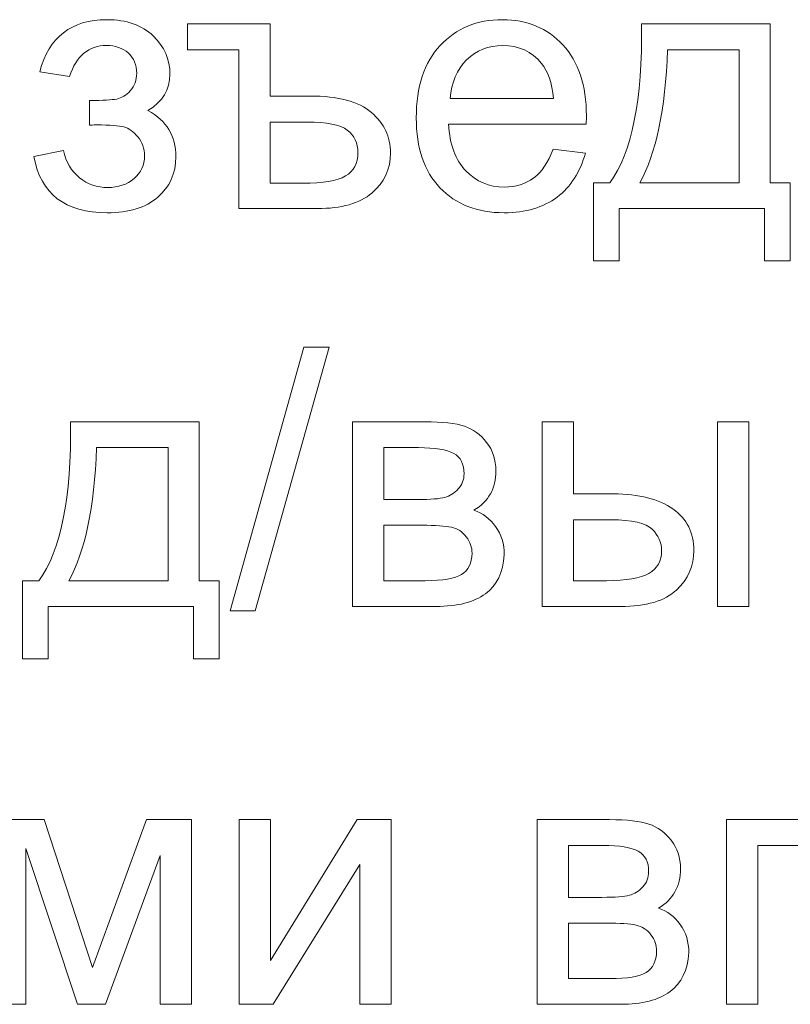
# Model space of a CAD drawing. Units: millimetres. Extents: x -288 to 288, y -127 to 127.
# Drawn here: x 19 to 26, y 13 to 22 of the extents above; entities that cross this region are included whole.
import ezdxf

# ---------------------------------------------------------------- set-up
doc = ezdxf.new("R2010")
doc.units = ezdxf.units.MM
doc.header["$MEASUREMENT"] = 0
doc.layers.add('layer 1', color=7, linetype='Continuous')

msp = doc.modelspace()

# ---------------------------------------------------------------- linework, layer by layer
at = {"layer": 'layer 1', "color": 250, "lineweight": 9}
for points, knots in [([(19.6216, 21.2794), (19.6216, 21.2794), (19.6216, 21.5101), (19.6216, 21.5101), (19.6216, 21.5101), (19.7461, 21.5112), (19.8305, 21.5163), (19.8763, 21.5252), (19.8763, 21.5252), (19.9215, 21.5336), (19.964, 21.5598), (20.0048, 21.6034), (20.0048, 21.6034), (20.045, 21.647), (20.0651, 21.7017), (20.0651, 21.7671), (20.0651, 21.7671), (20.0651, 21.8469), (20.0388, 21.9106), (19.9858, 21.9581), (19.9858, 21.9581), (19.9327, 22.0056), (19.8646, 22.029), (19.7802, 22.029), (19.7802, 22.029), (19.6143, 22.029), (19.4981, 21.9313), (19.4317, 21.7364), (19.4317, 21.7364), (19.4317, 21.7364), (19.1518, 21.7822), (19.1518, 21.7822), (19.1518, 21.7822), (19.239, 22.1084), (19.4495, 22.2715), (19.7836, 22.2715), (19.7836, 22.2715), (19.969, 22.2715), (20.1142, 22.2206), (20.2198, 22.119), (20.2198, 22.119), (20.3248, 22.0179), (20.3779, 21.8967), (20.3779, 21.7559), (20.3779, 21.7559), (20.3779, 21.614), (20.3086, 21.5012), (20.1712, 21.4169), (20.1712, 21.4169), (20.2589, 21.3699), (20.3243, 21.3102), (20.3678, 21.2381), (20.3678, 21.2381), (20.4114, 21.1655), (20.4332, 21.0795), (20.4332, 20.9801), (20.4332, 20.9801), (20.4332, 20.8242), (20.3768, 20.6974), (20.2628, 20.6002), (20.2628, 20.6002), (20.1494, 20.5036), (19.9908, 20.455), (19.7869, 20.455), (19.7869, 20.455), (19.3909, 20.455), (19.1613, 20.6309), (19.0977, 20.9834), (19.0977, 20.9834), (19.0977, 20.9834), (19.3747, 21.0421), (19.3747, 21.0421), (19.3747, 21.0421), (19.3998, 20.9309), (19.4507, 20.8449), (19.5277, 20.784), (19.5277, 20.784), (19.6043, 20.7226), (19.6925, 20.6924), (19.7919, 20.6924), (19.7919, 20.6924), (19.8908, 20.6924), (19.9735, 20.7203), (20.04, 20.7762), (20.04, 20.7762), (20.1059, 20.8326), (20.1388, 20.9041), (20.1388, 20.9918), (20.1388, 20.9918), (20.1388, 21.0594), (20.1182, 21.118), (20.0763, 21.1683), (20.0763, 21.1683), (20.0349, 21.2186), (19.9908, 21.2498), (19.9439, 21.2621), (19.9439, 21.2621), (19.897, 21.275), (19.8121, 21.2811), (19.6886, 21.2811), (19.6886, 21.2811), (19.6791, 21.2811), (19.6562, 21.2806), (19.6216, 21.2794)], [0, 0, 0, 0, 0.037037, 0.037037, 0.037037, 0.037037, 0.074074, 0.074074, 0.074074, 0.074074, 0.111111, 0.111111, 0.111111, 0.111111, 0.148148, 0.148148, 0.148148, 0.148148, 0.185185, 0.185185, 0.185185, 0.185185, 0.222222, 0.222222, 0.222222, 0.222222, 0.259259, 0.259259, 0.259259, 0.259259, 0.296296, 0.296296, 0.296296, 0.296296, 0.333333, 0.333333, 0.333333, 0.333333, 0.37037, 0.37037, 0.37037, 0.37037, 0.407407, 0.407407, 0.407407, 0.407407, 0.444444, 0.444444, 0.444444, 0.444444, 0.481481, 0.481481, 0.481481, 0.481481, 0.518519, 0.518519, 0.518519, 0.518519, 0.555556, 0.555556, 0.555556, 0.555556, 0.592593, 0.592593, 0.592593, 0.592593, 0.62963, 0.62963, 0.62963, 0.62963, 0.666667, 0.666667, 0.666667, 0.666667, 0.703704, 0.703704, 0.703704, 0.703704, 0.740741, 0.740741, 0.740741, 0.740741, 0.777778, 0.777778, 0.777778, 0.777778, 0.814815, 0.814815, 0.814815, 0.814815, 0.851852, 0.851852, 0.851852, 0.851852, 0.888889, 0.888889, 0.888889, 0.888889, 0.925926, 0.925926, 0.925926, 0.925926, 1, 1, 1, 1]), ([(23.984, 21.0538), (23.984, 21.0538), (24.2884, 21.0164), (24.2884, 21.0164), (24.2884, 21.0164), (24.2404, 20.8382), (24.1516, 20.7002), (24.022, 20.6019), (24.022, 20.6019), (23.8918, 20.5042), (23.7259, 20.455), (23.5243, 20.455), (23.5243, 20.455), (23.2701, 20.455), (23.0685, 20.5332), (22.9199, 20.6896), (22.9199, 20.6896), (22.7708, 20.846), (22.6965, 21.0655), (22.6965, 21.3481), (22.6965, 21.3481), (22.6965, 21.6408), (22.7719, 21.8676), (22.9221, 22.029), (22.9221, 22.029), (23.073, 22.1905), (23.2679, 22.2715), (23.5081, 22.2715), (23.5081, 22.2715), (23.7404, 22.2715), (23.9304, 22.1921), (24.0773, 22.0341), (24.0773, 22.0341), (24.2247, 21.876), (24.2985, 21.6531), (24.2985, 21.3666), (24.2985, 21.3666), (24.2985, 21.3487), (24.2979, 21.3225), (24.2968, 21.2878), (24.2968, 21.2878), (24.2968, 21.2878), (23.0009, 21.2878), (23.0009, 21.2878), (23.0009, 21.2878), (23.0115, 21.0968), (23.0657, 20.9504), (23.1629, 20.8493), (23.1629, 20.8493), (23.2601, 20.7477), (23.3807, 20.6969), (23.526, 20.6969), (23.526, 20.6969), (23.6338, 20.6969), (23.7259, 20.7253), (23.8024, 20.7823), (23.8024, 20.7823), (23.879, 20.8387), (23.9393, 20.9292), (23.984, 21.0538)], [0, 0, 0, 0, 0.0625, 0.0625, 0.0625, 0.0625, 0.125, 0.125, 0.125, 0.125, 0.1875, 0.1875, 0.1875, 0.1875, 0.25, 0.25, 0.25, 0.25, 0.3125, 0.3125, 0.3125, 0.3125, 0.375, 0.375, 0.375, 0.375, 0.4375, 0.4375, 0.4375, 0.4375, 0.5, 0.5, 0.5, 0.5, 0.5625, 0.5625, 0.5625, 0.5625, 0.625, 0.625, 0.625, 0.625, 0.6875, 0.6875, 0.6875, 0.6875, 0.75, 0.75, 0.75, 0.75, 0.8125, 0.8125, 0.8125, 0.8125, 0.875, 0.875, 0.875, 0.875, 1, 1, 1, 1]), ([(20.5444, 22.2318), (20.5444, 22.2318), (21.3219, 22.2318), (21.3219, 22.2318), (21.3219, 22.2318), (21.3219, 22.2318), (21.3219, 21.5531), (21.3219, 21.5531), (21.3219, 21.5531), (21.3219, 21.5531), (21.6967, 21.5531), (21.6967, 21.5531), (21.6967, 21.5531), (21.9614, 21.5531), (22.1541, 21.5012), (22.2742, 21.3984), (22.2742, 21.3984), (22.3943, 21.2951), (22.4541, 21.1688), (22.4541, 21.0192), (22.4541, 21.0192), (22.4541, 20.8644), (22.396, 20.7382), (22.2798, 20.6404), (22.2798, 20.6404), (22.1636, 20.5427), (21.9922, 20.4941), (21.7654, 20.4941), (21.7654, 20.4941), (21.7654, 20.4941), (21.027, 20.4941), (21.027, 20.4941), (21.027, 20.4941), (21.027, 20.4941), (21.027, 21.9883), (21.027, 21.9883), (21.027, 21.9883), (21.027, 21.9883), (20.5444, 21.9883), (20.5444, 21.9883), (20.5444, 21.9883), (20.5444, 21.9883), (20.5444, 22.2318), (20.5444, 22.2318)], [0, 0, 0, 0, 0.083333, 0.083333, 0.083333, 0.083333, 0.166667, 0.166667, 0.166667, 0.166667, 0.25, 0.25, 0.25, 0.25, 0.333333, 0.333333, 0.333333, 0.333333, 0.416667, 0.416667, 0.416667, 0.416667, 0.5, 0.5, 0.5, 0.5, 0.583333, 0.583333, 0.583333, 0.583333, 0.666667, 0.666667, 0.666667, 0.666667, 0.75, 0.75, 0.75, 0.75, 0.833333, 0.833333, 0.833333, 0.833333, 1, 1, 1, 1]), ([(24.8174, 22.2318), (24.8174, 22.2318), (26.0283, 22.2318), (26.0283, 22.2318), (26.0283, 22.2318), (26.0283, 22.2318), (26.0283, 20.7365), (26.0283, 20.7365), (26.0283, 20.7365), (26.0283, 20.7365), (26.216, 20.7365), (26.216, 20.7365), (26.216, 20.7365), (26.216, 20.7365), (26.216, 20.0014), (26.216, 20.0014), (26.216, 20.0014), (26.216, 20.0014), (25.9741, 20.0014), (25.9741, 20.0014), (25.9741, 20.0014), (25.9741, 20.0014), (25.9741, 20.4941), (25.9741, 20.4941), (25.9741, 20.4941), (25.9741, 20.4941), (24.6062, 20.4941), (24.6062, 20.4941), (24.6062, 20.4941), (24.6062, 20.4941), (24.6062, 20.0014), (24.6062, 20.0014), (24.6062, 20.0014), (24.6062, 20.0014), (24.3638, 20.0014), (24.3638, 20.0014), (24.3638, 20.0014), (24.3638, 20.0014), (24.3638, 20.7365), (24.3638, 20.7365), (24.3638, 20.7365), (24.3638, 20.7365), (24.5191, 20.7365), (24.5191, 20.7365), (24.5191, 20.7365), (24.7263, 21.018), (24.8257, 21.5163), (24.8174, 22.2318)], [0, 0, 0, 0, 0.076923, 0.076923, 0.076923, 0.076923, 0.153846, 0.153846, 0.153846, 0.153846, 0.230769, 0.230769, 0.230769, 0.230769, 0.307692, 0.307692, 0.307692, 0.307692, 0.384615, 0.384615, 0.384615, 0.384615, 0.461538, 0.461538, 0.461538, 0.461538, 0.538462, 0.538462, 0.538462, 0.538462, 0.615385, 0.615385, 0.615385, 0.615385, 0.692308, 0.692308, 0.692308, 0.692308, 0.769231, 0.769231, 0.769231, 0.769231, 0.846154, 0.846154, 0.846154, 0.846154, 1, 1, 1, 1]), ([(23.0171, 21.5302), (23.0171, 21.5302), (23.9873, 21.5302), (23.9873, 21.5302), (23.9873, 21.5302), (23.9745, 21.676), (23.9371, 21.7861), (23.8762, 21.8587), (23.8762, 21.8587), (23.7823, 21.9721), (23.6606, 22.029), (23.5114, 22.029), (23.5114, 22.029), (23.3763, 22.029), (23.2623, 21.9838), (23.1701, 21.8933), (23.1701, 21.8933), (23.078, 21.8028), (23.0272, 21.6816), (23.0171, 21.5302)], [0, 0, 0, 0, 0.166667, 0.166667, 0.166667, 0.166667, 0.333333, 0.333333, 0.333333, 0.333333, 0.5, 0.5, 0.5, 0.5, 0.666667, 0.666667, 0.666667, 0.666667, 1, 1, 1, 1]), ([(25.0626, 21.9883), (25.0408, 21.4241), (24.9536, 21.0069), (24.8006, 20.7365), (24.8006, 20.7365), (24.8006, 20.7365), (25.7351, 20.7365), (25.7351, 20.7365), (25.7351, 20.7365), (25.7351, 20.7365), (25.7351, 21.9883), (25.7351, 21.9883), (25.7351, 21.9883), (25.7351, 21.9883), (25.0626, 21.9883), (25.0626, 21.9883)], [0, 0, 0, 0, 0.2, 0.2, 0.2, 0.2, 0.4, 0.4, 0.4, 0.4, 0.6, 0.6, 0.6, 0.6, 1, 1, 1, 1]), ([(21.3219, 20.7332), (21.3219, 20.7332), (21.6313, 20.7332), (21.6313, 20.7332), (21.6313, 20.7332), (21.8184, 20.7332), (21.9519, 20.7555), (22.0301, 20.8008), (22.0301, 20.8008), (22.1089, 20.846), (22.148, 20.9192), (22.148, 21.0192), (22.148, 21.0192), (22.148, 21.1113), (22.1145, 21.1817), (22.0475, 21.232), (22.0475, 21.232), (21.9804, 21.2822), (21.8547, 21.3074), (21.6704, 21.3074), (21.6704, 21.3074), (21.6704, 21.3074), (21.3219, 21.3074), (21.3219, 21.3074), (21.3219, 21.3074), (21.3219, 21.3074), (21.3219, 20.7332), (21.3219, 20.7332)], [0, 0, 0, 0, 0.125, 0.125, 0.125, 0.125, 0.25, 0.25, 0.25, 0.25, 0.375, 0.375, 0.375, 0.375, 0.5, 0.5, 0.5, 0.5, 0.625, 0.625, 0.625, 0.625, 0.75, 0.75, 0.75, 0.75, 1, 1, 1, 1]), ([(20.9442, 16.7093), (20.9442, 16.7093), (21.6396, 19.1899), (21.6396, 19.1899), (21.6396, 19.1899), (21.6396, 19.1899), (21.8753, 19.1899), (21.8753, 19.1899), (21.8753, 19.1899), (21.8753, 19.1899), (21.1816, 16.7093), (21.1816, 16.7093), (21.1816, 16.7093), (21.1816, 16.7093), (20.9442, 16.7093), (20.9442, 16.7093)], [0, 0, 0, 0, 0.2, 0.2, 0.2, 0.2, 0.4, 0.4, 0.4, 0.4, 0.6, 0.6, 0.6, 0.6, 1, 1, 1, 1]), ([(19.4423, 18.4878), (19.4423, 18.4878), (20.6532, 18.4878), (20.6532, 18.4878), (20.6532, 18.4878), (20.6532, 18.4878), (20.6532, 16.9925), (20.6532, 16.9925), (20.6532, 16.9925), (20.6532, 16.9925), (20.8409, 16.9925), (20.8409, 16.9925), (20.8409, 16.9925), (20.8409, 16.9925), (20.8409, 16.2574), (20.8409, 16.2574), (20.8409, 16.2574), (20.8409, 16.2574), (20.599, 16.2574), (20.599, 16.2574), (20.599, 16.2574), (20.599, 16.2574), (20.599, 16.7501), (20.599, 16.7501), (20.599, 16.7501), (20.599, 16.7501), (19.2311, 16.7501), (19.2311, 16.7501), (19.2311, 16.7501), (19.2311, 16.7501), (19.2311, 16.2574), (19.2311, 16.2574), (19.2311, 16.2574), (19.2311, 16.2574), (18.9887, 16.2574), (18.9887, 16.2574), (18.9887, 16.2574), (18.9887, 16.2574), (18.9887, 16.9925), (18.9887, 16.9925), (18.9887, 16.9925), (18.9887, 16.9925), (19.144, 16.9925), (19.144, 16.9925), (19.144, 16.9925), (19.3512, 17.274), (19.4506, 17.7723), (19.4423, 18.4878)], [0, 0, 0, 0, 0.076923, 0.076923, 0.076923, 0.076923, 0.153846, 0.153846, 0.153846, 0.153846, 0.230769, 0.230769, 0.230769, 0.230769, 0.307692, 0.307692, 0.307692, 0.307692, 0.384615, 0.384615, 0.384615, 0.384615, 0.461538, 0.461538, 0.461538, 0.461538, 0.538462, 0.538462, 0.538462, 0.538462, 0.615385, 0.615385, 0.615385, 0.615385, 0.692308, 0.692308, 0.692308, 0.692308, 0.769231, 0.769231, 0.769231, 0.769231, 0.846154, 0.846154, 0.846154, 0.846154, 1, 1, 1, 1]), ([(22.0976, 18.4878), (22.0976, 18.4878), (22.7768, 18.4878), (22.7768, 18.4878), (22.7768, 18.4878), (22.9438, 18.4878), (23.0678, 18.4738), (23.1494, 18.4465), (23.1494, 18.4465), (23.2304, 18.4185), (23.3002, 18.3677), (23.3589, 18.2934), (23.3589, 18.2934), (23.4169, 18.2191), (23.4465, 18.1303), (23.4465, 18.0264), (23.4465, 18.0264), (23.4465, 17.9438), (23.4292, 17.8711), (23.3946, 17.8097), (23.3946, 17.8097), (23.3605, 17.7483), (23.3086, 17.6963), (23.2399, 17.655), (23.2399, 17.655), (23.322, 17.6276), (23.3896, 17.5768), (23.4438, 17.5019), (23.4438, 17.5019), (23.4979, 17.4271), (23.5247, 17.3388), (23.5247, 17.2361), (23.5247, 17.2361), (23.5141, 17.0713), (23.4549, 16.9489), (23.3482, 16.8696), (23.3482, 16.8696), (23.241, 16.7898), (23.0857, 16.7501), (22.8818, 16.7501), (22.8818, 16.7501), (22.8818, 16.7501), (22.0976, 16.7501), (22.0976, 16.7501), (22.0976, 16.7501), (22.0976, 16.7501), (22.0976, 18.4878), (22.0976, 18.4878)], [0, 0, 0, 0, 0.076923, 0.076923, 0.076923, 0.076923, 0.153846, 0.153846, 0.153846, 0.153846, 0.230769, 0.230769, 0.230769, 0.230769, 0.307692, 0.307692, 0.307692, 0.307692, 0.384615, 0.384615, 0.384615, 0.384615, 0.461538, 0.461538, 0.461538, 0.461538, 0.538462, 0.538462, 0.538462, 0.538462, 0.615385, 0.615385, 0.615385, 0.615385, 0.692308, 0.692308, 0.692308, 0.692308, 0.769231, 0.769231, 0.769231, 0.769231, 0.846154, 0.846154, 0.846154, 0.846154, 1, 1, 1, 1]), ([(23.8833, 18.4878), (23.8833, 18.4878), (24.1783, 18.4878), (24.1783, 18.4878), (24.1783, 18.4878), (24.1783, 18.4878), (24.1783, 17.8091), (24.1783, 17.8091), (24.1783, 17.8091), (24.1783, 17.8091), (24.5514, 17.8091), (24.5514, 17.8091), (24.5514, 17.8091), (24.7944, 17.8091), (24.982, 17.7617), (25.1133, 17.6673), (25.1133, 17.6673), (25.2446, 17.5729), (25.3105, 17.4427), (25.3105, 17.2768), (25.3105, 17.2768), (25.3105, 17.1322), (25.2557, 17.0076), (25.1457, 16.9048), (25.1457, 16.9048), (25.0362, 16.8015), (24.8608, 16.7501), (24.6201, 16.7501), (24.6201, 16.7501), (24.6201, 16.7501), (23.8833, 16.7501), (23.8833, 16.7501), (23.8833, 16.7501), (23.8833, 16.7501), (23.8833, 18.4878), (23.8833, 18.4878)], [0, 0, 0, 0, 0.1, 0.1, 0.1, 0.1, 0.2, 0.2, 0.2, 0.2, 0.3, 0.3, 0.3, 0.3, 0.4, 0.4, 0.4, 0.4, 0.5, 0.5, 0.5, 0.5, 0.6, 0.6, 0.6, 0.6, 0.7, 0.7, 0.7, 0.7, 0.8, 0.8, 0.8, 0.8, 1, 1, 1, 1]), ([(25.5311, 18.4878), (25.5311, 18.4878), (25.826, 18.4878), (25.826, 18.4878), (25.826, 18.4878), (25.826, 18.4878), (25.826, 16.7501), (25.826, 16.7501), (25.826, 16.7501), (25.826, 16.7501), (25.5311, 16.7501), (25.5311, 16.7501), (25.5311, 16.7501), (25.5311, 16.7501), (25.5311, 18.4878), (25.5311, 18.4878)], [0, 0, 0, 0, 0.2, 0.2, 0.2, 0.2, 0.4, 0.4, 0.4, 0.4, 0.6, 0.6, 0.6, 0.6, 1, 1, 1, 1]), ([(19.6875, 18.2443), (19.6657, 17.6801), (19.5785, 17.2629), (19.4255, 16.9925), (19.4255, 16.9925), (19.4255, 16.9925), (20.36, 16.9925), (20.36, 16.9925), (20.36, 16.9925), (20.36, 16.9925), (20.36, 18.2443), (20.36, 18.2443), (20.36, 18.2443), (20.36, 18.2443), (19.6875, 18.2443), (19.6875, 18.2443)], [0, 0, 0, 0, 0.2, 0.2, 0.2, 0.2, 0.4, 0.4, 0.4, 0.4, 0.6, 0.6, 0.6, 0.6, 1, 1, 1, 1]), ([(22.3925, 17.7566), (22.3925, 17.7566), (22.7064, 17.7566), (22.7064, 17.7566), (22.7064, 17.7566), (22.8321, 17.7566), (22.9181, 17.7628), (22.9651, 17.7762), (22.9651, 17.7762), (23.012, 17.789), (23.0539, 17.8158), (23.0913, 17.8555), (23.0913, 17.8555), (23.1282, 17.8952), (23.1466, 17.9432), (23.1466, 17.9985), (23.1466, 17.9985), (23.1466, 18.0901), (23.1142, 18.1543), (23.0494, 18.1901), (23.0494, 18.1901), (22.9846, 18.2264), (22.8735, 18.2443), (22.7165, 18.2443), (22.7165, 18.2443), (22.7165, 18.2443), (22.3925, 18.2443), (22.3925, 18.2443), (22.3925, 18.2443), (22.3925, 18.2443), (22.3925, 17.7566), (22.3925, 17.7566)], [0, 0, 0, 0, 0.111111, 0.111111, 0.111111, 0.111111, 0.222222, 0.222222, 0.222222, 0.222222, 0.333333, 0.333333, 0.333333, 0.333333, 0.444444, 0.444444, 0.444444, 0.444444, 0.555556, 0.555556, 0.555556, 0.555556, 0.666667, 0.666667, 0.666667, 0.666667, 0.777778, 0.777778, 0.777778, 0.777778, 1, 1, 1, 1]), ([(22.3925, 16.9925), (22.3925, 16.9925), (22.7802, 16.9925), (22.7802, 16.9925), (22.7802, 16.9925), (22.9472, 16.9925), (23.0617, 17.0115), (23.1237, 17.0506), (23.1237, 17.0506), (23.1863, 17.0891), (23.2187, 17.1562), (23.222, 17.2506), (23.222, 17.2506), (23.222, 17.3064), (23.2041, 17.3578), (23.1678, 17.4053), (23.1678, 17.4053), (23.1321, 17.4528), (23.0852, 17.4829), (23.0276, 17.4952), (23.0276, 17.4952), (22.9695, 17.5081), (22.8768, 17.5142), (22.7489, 17.5142), (22.7489, 17.5142), (22.7489, 17.5142), (22.3925, 17.5142), (22.3925, 17.5142), (22.3925, 17.5142), (22.3925, 17.5142), (22.3925, 16.9925), (22.3925, 16.9925)], [0, 0, 0, 0, 0.111111, 0.111111, 0.111111, 0.111111, 0.222222, 0.222222, 0.222222, 0.222222, 0.333333, 0.333333, 0.333333, 0.333333, 0.444444, 0.444444, 0.444444, 0.444444, 0.555556, 0.555556, 0.555556, 0.555556, 0.666667, 0.666667, 0.666667, 0.666667, 0.777778, 0.777778, 0.777778, 0.777778, 1, 1, 1, 1]), ([(24.1783, 16.9925), (24.1783, 16.9925), (24.4871, 16.9925), (24.4871, 16.9925), (24.4871, 16.9925), (24.6737, 16.9925), (24.8072, 17.0154), (24.8865, 17.0612), (24.8865, 17.0612), (24.9664, 17.107), (25.0061, 17.1785), (25.0061, 17.2752), (25.0061, 17.2752), (25.0061, 17.3506), (24.9765, 17.4176), (24.9178, 17.4768), (24.9178, 17.4768), (24.8586, 17.5354), (24.7284, 17.565), (24.5268, 17.565), (24.5268, 17.565), (24.5268, 17.565), (24.1783, 17.565), (24.1783, 17.565), (24.1783, 17.565), (24.1783, 17.565), (24.1783, 16.9925), (24.1783, 16.9925)], [0, 0, 0, 0, 0.125, 0.125, 0.125, 0.125, 0.25, 0.25, 0.25, 0.25, 0.375, 0.375, 0.375, 0.375, 0.5, 0.5, 0.5, 0.5, 0.625, 0.625, 0.625, 0.625, 0.75, 0.75, 0.75, 0.75, 1, 1, 1, 1]), ([(18.7345, 14.7438), (18.7345, 14.7438), (19.1925, 14.7438), (19.1925, 14.7438), (19.1925, 14.7438), (19.1925, 14.7438), (19.6494, 13.353), (19.6494, 13.353), (19.6494, 13.353), (19.6494, 13.353), (20.1566, 14.7438), (20.1566, 14.7438), (20.1566, 14.7438), (20.1566, 14.7438), (20.5806, 14.7438), (20.5806, 14.7438), (20.5806, 14.7438), (20.5806, 14.7438), (20.5806, 13.0061), (20.5806, 13.0061), (20.5806, 13.0061), (20.5806, 13.0061), (20.2862, 13.0061), (20.2862, 13.0061), (20.2862, 13.0061), (20.2862, 13.0061), (20.2862, 14.4053), (20.2862, 14.4053), (20.2862, 14.4053), (20.2862, 14.4053), (19.7723, 13.0061), (19.7723, 13.0061), (19.7723, 13.0061), (19.7723, 13.0061), (19.5087, 13.0061), (19.5087, 13.0061), (19.5087, 13.0061), (19.5087, 13.0061), (19.0227, 14.4723), (19.0227, 14.4723), (19.0227, 14.4723), (19.0227, 14.4723), (19.0227, 13.0061), (19.0227, 13.0061), (19.0227, 13.0061), (19.0227, 13.0061), (18.7345, 13.0061), (18.7345, 13.0061), (18.7345, 13.0061), (18.7345, 13.0061), (18.7345, 14.7438), (18.7345, 14.7438)], [0, 0, 0, 0, 0.071429, 0.071429, 0.071429, 0.071429, 0.142857, 0.142857, 0.142857, 0.142857, 0.214286, 0.214286, 0.214286, 0.214286, 0.285714, 0.285714, 0.285714, 0.285714, 0.357143, 0.357143, 0.357143, 0.357143, 0.428571, 0.428571, 0.428571, 0.428571, 0.5, 0.5, 0.5, 0.5, 0.571429, 0.571429, 0.571429, 0.571429, 0.642857, 0.642857, 0.642857, 0.642857, 0.714286, 0.714286, 0.714286, 0.714286, 0.785714, 0.785714, 0.785714, 0.785714, 0.857143, 0.857143, 0.857143, 0.857143, 1, 1, 1, 1]), ([(21.0308, 14.7438), (21.0308, 14.7438), (21.3252, 14.7438), (21.3252, 14.7438), (21.3252, 14.7438), (21.3252, 14.7438), (21.3252, 13.4183), (21.3252, 13.4183), (21.3252, 13.4183), (21.3252, 13.4183), (22.1418, 14.7438), (22.1418, 14.7438), (22.1418, 14.7438), (22.1418, 14.7438), (22.459, 14.7438), (22.459, 14.7438), (22.459, 14.7438), (22.459, 14.7438), (22.459, 13.0061), (22.459, 13.0061), (22.459, 13.0061), (22.459, 13.0061), (22.1647, 13.0061), (22.1647, 13.0061), (22.1647, 13.0061), (22.1647, 13.0061), (22.1647, 14.3232), (22.1647, 14.3232), (22.1647, 14.3232), (22.1647, 14.3232), (21.3481, 13.0061), (21.3481, 13.0061), (21.3481, 13.0061), (21.3481, 13.0061), (21.0308, 13.0061), (21.0308, 13.0061), (21.0308, 13.0061), (21.0308, 13.0061), (21.0308, 14.7438), (21.0308, 14.7438)], [0, 0, 0, 0, 0.090909, 0.090909, 0.090909, 0.090909, 0.181818, 0.181818, 0.181818, 0.181818, 0.272727, 0.272727, 0.272727, 0.272727, 0.363636, 0.363636, 0.363636, 0.363636, 0.454545, 0.454545, 0.454545, 0.454545, 0.545455, 0.545455, 0.545455, 0.545455, 0.636364, 0.636364, 0.636364, 0.636364, 0.727273, 0.727273, 0.727273, 0.727273, 0.818182, 0.818182, 0.818182, 0.818182, 1, 1, 1, 1]), ([(23.8353, 14.7438), (23.8353, 14.7438), (24.5145, 14.7438), (24.5145, 14.7438), (24.5145, 14.7438), (24.6815, 14.7438), (24.8055, 14.7298), (24.8871, 14.7025), (24.8871, 14.7025), (24.9681, 14.6745), (25.0379, 14.6237), (25.0966, 14.5494), (25.0966, 14.5494), (25.1546, 14.4751), (25.1842, 14.3863), (25.1842, 14.2824), (25.1842, 14.2824), (25.1842, 14.1998), (25.1669, 14.1271), (25.1323, 14.0657), (25.1323, 14.0657), (25.0982, 14.0043), (25.0463, 13.9523), (24.9776, 13.911), (24.9776, 13.911), (25.0597, 13.8836), (25.1273, 13.8328), (25.1815, 13.7579), (25.1815, 13.7579), (25.2356, 13.6831), (25.2624, 13.5948), (25.2624, 13.4921), (25.2624, 13.4921), (25.2518, 13.3273), (25.1926, 13.2049), (25.0859, 13.1256), (25.0859, 13.1256), (24.9787, 13.0458), (24.8234, 13.0061), (24.6195, 13.0061), (24.6195, 13.0061), (24.6195, 13.0061), (23.8353, 13.0061), (23.8353, 13.0061), (23.8353, 13.0061), (23.8353, 13.0061), (23.8353, 14.7438), (23.8353, 14.7438)], [0, 0, 0, 0, 0.076923, 0.076923, 0.076923, 0.076923, 0.153846, 0.153846, 0.153846, 0.153846, 0.230769, 0.230769, 0.230769, 0.230769, 0.307692, 0.307692, 0.307692, 0.307692, 0.384615, 0.384615, 0.384615, 0.384615, 0.461538, 0.461538, 0.461538, 0.461538, 0.538462, 0.538462, 0.538462, 0.538462, 0.615385, 0.615385, 0.615385, 0.615385, 0.692308, 0.692308, 0.692308, 0.692308, 0.769231, 0.769231, 0.769231, 0.769231, 0.846154, 0.846154, 0.846154, 0.846154, 1, 1, 1, 1]), ([(25.616, 14.7438), (25.616, 14.7438), (26.9878, 14.7438), (26.9878, 14.7438), (26.9878, 14.7438), (26.9878, 14.7438), (26.9878, 13.0061), (26.9878, 13.0061), (26.9878, 13.0061), (26.9878, 13.0061), (26.6929, 13.0061), (26.6929, 13.0061), (26.6929, 13.0061), (26.6929, 13.0061), (26.6929, 14.5003), (26.6929, 14.5003), (26.6929, 14.5003), (26.6929, 14.5003), (25.9109, 14.5003), (25.9109, 14.5003), (25.9109, 14.5003), (25.9109, 14.5003), (25.9109, 13.0061), (25.9109, 13.0061), (25.9109, 13.0061), (25.9109, 13.0061), (25.616, 13.0061), (25.616, 13.0061), (25.616, 13.0061), (25.616, 13.0061), (25.616, 14.7438), (25.616, 14.7438)], [0, 0, 0, 0, 0.111111, 0.111111, 0.111111, 0.111111, 0.222222, 0.222222, 0.222222, 0.222222, 0.333333, 0.333333, 0.333333, 0.333333, 0.444444, 0.444444, 0.444444, 0.444444, 0.555556, 0.555556, 0.555556, 0.555556, 0.666667, 0.666667, 0.666667, 0.666667, 0.777778, 0.777778, 0.777778, 0.777778, 1, 1, 1, 1]), ([(24.1302, 14.0126), (24.1302, 14.0126), (24.4441, 14.0126), (24.4441, 14.0126), (24.4441, 14.0126), (24.5698, 14.0126), (24.6558, 14.0188), (24.7028, 14.0322), (24.7028, 14.0322), (24.7497, 14.045), (24.7916, 14.0718), (24.829, 14.1115), (24.829, 14.1115), (24.8659, 14.1512), (24.8843, 14.1992), (24.8843, 14.2545), (24.8843, 14.2545), (24.8843, 14.3461), (24.8519, 14.4103), (24.7871, 14.4461), (24.7871, 14.4461), (24.7223, 14.4824), (24.6112, 14.5003), (24.4542, 14.5003), (24.4542, 14.5003), (24.4542, 14.5003), (24.1302, 14.5003), (24.1302, 14.5003), (24.1302, 14.5003), (24.1302, 14.5003), (24.1302, 14.0126), (24.1302, 14.0126)], [0, 0, 0, 0, 0.111111, 0.111111, 0.111111, 0.111111, 0.222222, 0.222222, 0.222222, 0.222222, 0.333333, 0.333333, 0.333333, 0.333333, 0.444444, 0.444444, 0.444444, 0.444444, 0.555556, 0.555556, 0.555556, 0.555556, 0.666667, 0.666667, 0.666667, 0.666667, 0.777778, 0.777778, 0.777778, 0.777778, 1, 1, 1, 1]), ([(24.1302, 13.2485), (24.1302, 13.2485), (24.5179, 13.2485), (24.5179, 13.2485), (24.5179, 13.2485), (24.6849, 13.2485), (24.7994, 13.2675), (24.8614, 13.3066), (24.8614, 13.3066), (24.924, 13.3451), (24.9564, 13.4122), (24.9597, 13.5066), (24.9597, 13.5066), (24.9597, 13.5624), (24.9418, 13.6138), (24.9055, 13.6613), (24.9055, 13.6613), (24.8698, 13.7088), (24.8229, 13.7389), (24.7653, 13.7512), (24.7653, 13.7512), (24.7072, 13.7641), (24.6145, 13.7702), (24.4866, 13.7702), (24.4866, 13.7702), (24.4866, 13.7702), (24.1302, 13.7702), (24.1302, 13.7702), (24.1302, 13.7702), (24.1302, 13.7702), (24.1302, 13.2485), (24.1302, 13.2485)], [0, 0, 0, 0, 0.111111, 0.111111, 0.111111, 0.111111, 0.222222, 0.222222, 0.222222, 0.222222, 0.333333, 0.333333, 0.333333, 0.333333, 0.444444, 0.444444, 0.444444, 0.444444, 0.555556, 0.555556, 0.555556, 0.555556, 0.666667, 0.666667, 0.666667, 0.666667, 0.777778, 0.777778, 0.777778, 0.777778, 1, 1, 1, 1])]:
    msp.add_open_spline(points, degree=3, knots=knots, dxfattribs=at)

doc.saveas('drawing.dxf')
